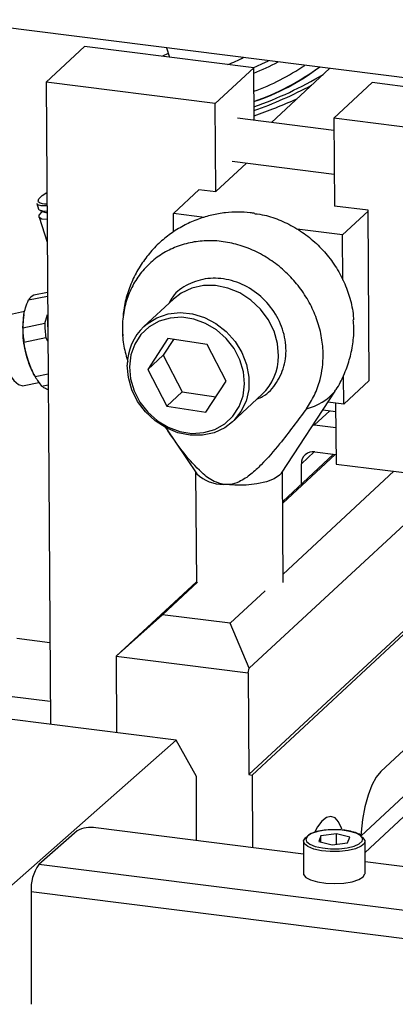
# Model space of a CAD drawing. Units: millimetres. Extents: x 20 to 410, y 10 to 287.
# Drawn here: x 51 to 52, y 122 to 126 of the extents above; entities that cross this region are included whole.
import ezdxf

# ---------------------------------------------------------------- set-up
doc = ezdxf.new("R2010")
doc.units = ezdxf.units.MM

msp = doc.modelspace()

# ---------------------------------------------------------------- linework, layer by layer
at = {"color": 7, "linetype": 'Continuous', "lineweight": 25}
for p, q in [((63.628931, 124.079198), (50.6269, 125.7173)), ((51.036593, 125.471026), (51.188093, 125.611688)), ((51.856246, 125.527508), (51.188093, 125.611688)), ((51.519108, 125.583911), (51.495708, 125.572932)), ((51.512, 125.605788), (51.523825, 125.569389)), ((51.704746, 125.386846), (51.856246, 125.527508)), ((51.857613, 125.319809), (51.856246, 125.527508)), ((51.92605, 125.311186), (52.155967, 125.524656)), ((51.036593, 125.471026), (51.053293, 122.934466)), ((51.704746, 125.386846), (51.036593, 125.471026)), ((52.172453, 125.327921), (52.323953, 125.468583)), ((52.67772, 125.424012), (52.323953, 125.468583)), ((51.707038, 125.038735), (51.704746, 125.386846)), ((52.172768, 125.280103), (51.792621, 125.327997)), ((52.172453, 125.327921), (52.174736, 124.981148)), ((52.52622, 125.28335), (52.172453, 125.327921)), ((51.827727, 125.15079), (51.707038, 125.038735)), ((51.771192, 125.157913), (52.173907, 125.107176)), ((51.539232, 124.952039), (51.6415, 125.046992)), ((51.640223, 125.047153), (51.707038, 125.038735)), ((51.640223, 125.047153), (51.640231, 125.045814)), ((51.000256, 124.990741), (51.00718, 124.96943)), ((51.013123, 124.963587), (51.02168, 124.959512)), ((52.308367, 124.964312), (52.174736, 124.981148)), ((52.308385, 124.961634), (52.207385, 124.86786)), ((52.312792, 124.292189), (52.308367, 124.964312)), ((51.008509, 124.937596), (51.040758, 124.838332)), ((51.539711, 124.879177), (51.539232, 124.952039)), ((51.661515, 124.936633), (51.539232, 124.952039)), ((52.207385, 124.86786), (52.028301, 124.890422)), ((52.208566, 124.688451), (52.207385, 124.86786)), ((50.967395, 124.610238), (51.042158, 124.625761)), ((51.042062, 124.640302), (50.987595, 124.628993)), ((51.53895, 124.61363), (51.4228, 124.505789)), ((50.951503, 124.564345), (50.891921, 124.551974)), ((50.94429, 124.499262), (50.948538, 124.553233)), ((51.0309, 124.517246), (51.042639, 124.552729)), ((51.0309, 124.517246), (50.94429, 124.499262)), ((50.949086, 124.444033), (51.035697, 124.462017)), ((51.043333, 124.447244), (51.035697, 124.462017)), ((51.339383, 124.474931), (51.339959, 124.467607)), ((51.51783, 124.457648), (51.438428, 124.335727)), ((51.539661, 124.454384), (51.499027, 124.391992)), ((51.672115, 124.434579), (51.51783, 124.457648)), ((51.746997, 124.289587), (51.672115, 124.434579)), ((51.499027, 124.391992), (51.438428, 124.335727)), ((51.499027, 124.391992), (51.573909, 124.247001)), ((51.438428, 124.335727), (51.513309, 124.190736)), ((50.988301, 124.316524), (50.992044, 124.309636)), ((51.044191, 124.316947), (50.993774, 124.306479)), ((52.211792, 124.198414), (52.211047, 124.311649)), ((50.950005, 124.272226), (51.007696, 124.284205)), ((51.018771, 124.270005), (51.044465, 124.27534)), ((51.667594, 124.167666), (51.746997, 124.289587)), ((52.312792, 124.292189), (52.211792, 124.198414)), ((51.573909, 124.247001), (51.513309, 124.190736)), ((51.573909, 124.247001), (51.706363, 124.227195)), ((51.772724, 124.128903), (51.888874, 124.236744)), ((51.965534, 123.925527), (52.177535, 124.250355)), ((51.513309, 124.190736), (51.667594, 124.167666)), ((52.211792, 124.198414), (52.148814, 124.206349)), ((52.179863, 124.202437), (52.181444, 123.962252)), ((52.12924, 124.176357), (52.180077, 124.169952)), ((51.509387, 124.105109), (51.631471, 123.923328)), ((52.090936, 124.117667), (52.09677, 124.117039)), ((52.09677, 124.117039), (52.180495, 124.10649)), ((52.171774, 124.000566), (51.970663, 123.813842)), ((51.970704, 123.80768), (52.177654, 123.999826)), ((52.097475, 124.009927), (52.1812, 123.999379)), ((52.044904, 123.882772), (52.044376, 123.963106)), ((52.181444, 123.962252), (52.535211, 123.917682)), ((51.627034, 123.929934), (51.629917, 123.492026)), ((51.972767, 123.494283), (51.969884, 123.932191)), ((52.409734, 123.93349), (51.972548, 123.527578)), ((51.838777, 123.155323), (52.548287, 123.814078)), ((51.629882, 123.497439), (51.312655, 123.202906)), ((51.495904, 123.366846), (51.634106, 123.495162)), ((51.901368, 123.46149), (51.763166, 123.333174)), ((51.312655, 123.202906), (51.495904, 123.366846)), ((51.763166, 123.333174), (51.495904, 123.366846)), ((51.836459, 122.735578), (52.548287, 123.396485)), ((51.849822, 122.733895), (52.548287, 123.382394)), ((51.838777, 123.155323), (51.763166, 123.333174)), ((51.051174, 123.256248), (50.920668, 123.27269)), ((51.312655, 123.202906), (51.833815, 123.137246)), ((51.312655, 123.202906), (51.314639, 122.901539)), ((51.833815, 123.137246), (51.838777, 123.155323)), ((51.833815, 123.137246), (51.836459, 122.735578)), ((50.892097, 123.045911), (51.052692, 123.025678)), ((51.549821, 122.871909), (50.881668, 122.956089)), ((52.548287, 122.924389), (52.357819, 122.747546)), ((51.549821, 122.871909), (50.752126, 122.168409)), ((51.630633, 122.72768), (51.549821, 122.871909)), ((52.560496, 122.754573), (52.280074, 122.494211)), ((51.630633, 122.474835), (51.630633, 122.72768)), ((51.836459, 122.735578), (51.849822, 122.733895)), ((51.849822, 122.733895), (51.851711, 122.446982)), ((52.295827, 122.428013), (52.570082, 122.682649)), ((51.159123, 122.513877), (51.0076, 122.380247)), ((52.05297, 122.421626), (51.232778, 122.52496)), ((52.05297, 122.471845), (52.05297, 122.345239)), ((52.081348, 122.502564), (52.072217, 122.497908)), ((52.121997, 122.493292), (52.113473, 122.471482)), ((52.113473, 122.471482), (52.165874, 122.458116)), ((52.182924, 122.501736), (52.121997, 122.493292)), ((52.121997, 122.469308), (52.121997, 122.493292)), ((52.165874, 122.458116), (52.2268, 122.46656)), ((52.235325, 122.48837), (52.182924, 122.501736)), ((52.182924, 122.460479), (52.182924, 122.501736)), ((52.2268, 122.46656), (52.235325, 122.48837)), ((52.295827, 122.345239), (52.295827, 122.471845)), ((52.570774, 122.356389), (52.295827, 122.391029)), ((50.977296, 122.272708), (50.977296, 121.828241))]:
    msp.add_line(p, q, dxfattribs=at)
at = {"color": 8, "linetype": 'Continuous', "lineweight": 25}
for p, q in [((52.09677, 124.117039), (52.156905, 124.172871)), ((52.044376, 123.963106), (52.095072, 124.010176)), ((52.570774, 122.183305), (51.0076, 122.380247)), ((52.570774, 122.071949), (50.977296, 122.272708))]:
    msp.add_line(p, q, dxfattribs=at)
at = {"color": 7, "linetype": 'Continuous', "lineweight": 25, "flags": 128}
for points in [[(51.854583, 125.527718), (51.888881, 125.542629), (51.915325, 125.554974)], [(51.039816, 124.98155), (51.039005, 124.981502), (51.016932, 124.982019), (51.003599, 124.986423), (51.000256, 124.990741)], [(51.039958, 124.959955), (51.023856, 124.960708), (51.010522, 124.965113), (51.00718, 124.96943)], [(51.040171, 124.927511), (51.038823, 124.927515), (51.019735, 124.929626), (51.009604, 124.935439), (51.00912, 124.944557), (51.018317, 124.956359), (51.021832, 124.959441)], [(51.954418, 124.389224), (51.950314, 124.438317), (51.936532, 124.486872), (51.913635, 124.532901), (51.882562, 124.574521), (51.844584, 124.610026), (51.801257, 124.637965), (51.754353, 124.657192), (51.705794, 124.666921), (51.657568, 124.666754), (51.611648, 124.656696), (51.569915, 124.637161), (51.53895, 124.61363)], [(50.891921, 124.551974), (50.889135, 124.551233), (50.874615, 124.540954), (50.863533, 124.521118), (50.85671, 124.493197), (50.854652, 124.459261), (50.857512, 124.421828), (50.865078, 124.383673), (50.876789, 124.347626), (50.891776, 124.316362), (50.908927, 124.292197), (50.926972, 124.276926), (50.94457, 124.27168), (50.950005, 124.272226)], [(51.365568, 124.346622), (51.369732, 124.29871), (51.383642, 124.251407), (51.40669, 124.206781), (51.437867, 124.166783), (51.475812, 124.133159), (51.518866, 124.107381), (51.565147, 124.090575), (51.612633, 124.083474), (51.659249, 124.08639), (51.702956, 124.099195), (51.741846, 124.121329), (51.774217, 124.151825), (51.798656, 124.18935), (51.814094, 124.232265), (51.819857, 124.278693), (51.815692, 124.326605), (51.801782, 124.373908), (51.778735, 124.418533), (51.747557, 124.458532), (51.709613, 124.492155), (51.666559, 124.517933), (51.620277, 124.53474), (51.572791, 124.54184), (51.526176, 124.538924), (51.482468, 124.52612), (51.443579, 124.503985), (51.411207, 124.473489), (51.386768, 124.435964), (51.37133, 124.39305), (51.365568, 124.346622)], [(51.772724, 124.128903), (51.74176, 124.105372), (51.700026, 124.085837), (51.654106, 124.075779), (51.60588, 124.075612), (51.557321, 124.085341), (51.510417, 124.104568), (51.46709, 124.132506), (51.429112, 124.168012), (51.398039, 124.209632), (51.375143, 124.255661), (51.36136, 124.304216), (51.357256, 124.353308)], [(51.965534, 123.925527), (51.958771, 123.917669), (51.937622, 123.903795), (51.906987, 123.892244), (51.868953, 123.883802), (51.826111, 123.879044), (51.781382, 123.878296), (51.737814, 123.881608)], [(52.357819, 122.747546), (52.339874, 122.725481), (52.322901, 122.693781), (52.307748, 122.654035), (52.295178, 122.608236), (52.285819, 122.55868), (52.280141, 122.507853), (52.279239, 122.493436)], [(52.204634, 122.520636), (52.203633, 122.523527), (52.191749, 122.548685), (52.177417, 122.564575), (52.161226, 122.570548), (52.143837, 122.566359), (52.125963, 122.552179), (52.108335, 122.528589), (52.098041, 122.510035)], [(52.084771, 122.502787), (52.068538, 122.492965), (52.061711, 122.481985), (52.064897, 122.470822), (52.077812, 122.460467), (52.09931, 122.451842), (52.127479, 122.445712), (52.159818, 122.442622), (52.193452, 122.442847), (52.225394, 122.446366), (52.252804, 122.452868), (52.273247, 122.461773), (52.284908, 122.472292), (52.286749, 122.483488), (52.278607, 122.494369), (52.261206, 122.503966), (52.236092, 122.511427), (52.205496, 122.516089), (52.172137, 122.517538), (52.138979, 122.515644), (52.108968, 122.510577), (52.084771, 122.502787)], [(52.282814, 122.490075), (52.286522, 122.487384), (52.295282, 122.475678), (52.293301, 122.463631), (52.280755, 122.452313), (52.258758, 122.442731), (52.229267, 122.435736), (52.194899, 122.43195), (52.158711, 122.431708), (52.123916, 122.435032), (52.093607, 122.441628), (52.070476, 122.450908), (52.05658, 122.462049), (52.053152, 122.47406), (52.060498, 122.485874), (52.069001, 122.491945)], [(52.05297, 122.345239), (52.053516, 122.341406), (52.062276, 122.329699), (52.080998, 122.319373), (52.10802, 122.311346), (52.14094, 122.30633), (52.176832, 122.304771), (52.212509, 122.306808), (52.244799, 122.31226), (52.270834, 122.320642)], [(52.270834, 122.320642), (52.2883, 122.331209), (52.295645, 122.343024), (52.295827, 122.345239)]]:
    msp.add_lwpolyline(points, dxfattribs=at)
at = {"color": 8, "linetype": 'Continuous', "lineweight": 25, "flags": 128}
for points in [[(51.005199, 124.998615), (51.004662, 125.000198), (51.00809, 125.010259), (51.021609, 125.022811), (51.039469, 125.034246)], [(51.4228, 124.505789), (51.435011, 124.516234), (51.473996, 124.540231), (51.518049, 124.555104), (51.565365, 124.560243), (51.614007, 124.555437), (51.661985, 124.540885), (51.707333, 124.51718), (51.748195, 124.485294), (51.782899, 124.446533), (51.810022, 124.402482), (51.828456, 124.354946), (51.837446, 124.305871), (51.836622, 124.257265), (51.82602, 124.211119), (51.806073, 124.169322), (51.777597, 124.133586), (51.772724, 124.128903)]]:
    msp.add_lwpolyline(points, dxfattribs=at)
at = {"color": 7, "linetype": 'Continuous', "lineweight": 25}
for centre, radius, start, end in [((51.548559, 126.081228), 0.578808, 290.84901, 297.446578), ((51.382039, 126.672475), 1.259212, 292.129573, 296.97014), ((51.541324, 126.300611), 0.921902, 290.014915, 304.077113), ((51.528434, 126.331303), 0.993361, 289.322678, 306.342501), ((51.585537, 126.224091), 0.873487, 288.114975, 307.353841), ((51.345064, 126.82129), 1.536246, 289.47589, 300.748343), ((51.278645, 126.976997), 1.71916, 289.671521, 297.963434), ((51.084077, 127.52232), 2.317708, 289.493538, 294.015917), ((51.03117, 125.032102), 0.042377, 232.204681, 281.689536), ((51.039891, 125.00647), 0.050365, 248.802697, 270.104516), ((51.012484, 124.581931), 0.053238, 117.872003, 147.87919), ((51.315913, 124.494713), 0.372007, 170.949258, 198.977234), ((51.392137, 124.522324), 0.35002, 176.67634, 184.07808), ((51.370411, 124.508445), 0.42622, 181.234497, 188.691995), ((51.457021, 124.526428), 0.42622, 181.234497, 188.691995), ((51.567422, 124.353296), 0.210166, 133.482541, 179.996528), ((51.288118, 124.476925), 0.340028, 197.66566, 208.146633), ((51.744252, 124.389237), 0.210166, 313.482541, 359.996528), ((51.183749, 124.40987), 0.216286, 208.556529, 220.290447), ((52.090372, 123.964463), 0.046016, 81.119806, 181.689476), ((51.738281, 124.03919), 0.157583, 227.327823, 269.830246), ((51.211747, 122.414438), 0.112505, 79.226133, 117.8883), ((51.145722, 122.283284), 0.168758, 144.930944, 183.593111)]:
    msp.add_arc(centre, radius, start, end, dxfattribs=at)
at = {"color": 8, "linetype": 'Continuous', "lineweight": 25}
msp.add_arc((52.017186, 124.384377), 0.208981, 283.083677, 320.113855, dxfattribs=at)
at = {"color": 7, "linetype": 'Continuous', "lineweight": 25}
for points, knots in [([(51.861161, 124.951951), (51.854876, 124.953003), (51.833122, 124.956644), (51.793987, 124.958039), (51.743455, 124.955526), (51.69058, 124.946444), (51.636977, 124.930537), (51.584043, 124.907322), (51.533188, 124.876751), (51.485767, 124.838997), (51.443036, 124.794481), (51.406209, 124.743823), (51.376118, 124.687834), (51.354411, 124.627385), (51.342253, 124.577218), (51.340761, 124.547371), (51.340351, 124.539177)], [0, 0, 0, 0, 0.02564383, 0.08875217, 0.15707756, 0.22909514, 0.30413693, 0.38163479, 0.46114891, 0.5423368, 0.62494053, 0.70877895, 0.79374388, 0.87980108, 0.96699877, 1, 1, 1, 1]), ([(51.861027, 124.95108), (51.873581, 124.949448), (51.908116, 124.944958), (51.964351, 124.925166), (52.02685, 124.893674), (52.085013, 124.851734), (52.136172, 124.80197), (52.179753, 124.744718), (52.213905, 124.682661), (52.237648, 124.61648), (52.248625, 124.565681), (52.249974, 124.537369), (52.25024, 124.531788)], [0, 0, 0, 0, 0.063882513, 0.175742892, 0.290847229, 0.402707609, 0.517811946, 0.629672325, 0.744776663, 0.856637042, 0.97174138, 1, 1, 1, 1]), ([(52.064494, 124.180821), (52.075751, 124.198247), (52.098593, 124.233606), (52.123712, 124.304857), (52.133448, 124.381989), (52.126361, 124.461139), (52.109303, 124.528057), (52.081374, 124.593183), (52.043889, 124.653505), (51.997227, 124.7084), (51.943552, 124.755326), (51.883415, 124.793801), (51.819602, 124.822042), (51.75277, 124.839758), (51.686014, 124.846129), (51.620022, 124.84109), (51.557849, 124.824873), (51.500136, 124.797646), (51.449556, 124.76067), (51.40663, 124.714326), (51.373342, 124.660756), (51.350054, 124.600528), (51.339255, 124.544135), (51.336684, 124.485999), (51.341157, 124.428206), (51.353619, 124.385286), (51.359716, 124.364288)], [0, 0, 0, 0, 0.04096441, 0.08311678, 0.14578885, 0.18675326, 0.22890563, 0.26987004, 0.31202241, 0.35298682, 0.3951392, 0.4361036, 0.47825598, 0.51922039, 0.56137276, 0.60233717, 0.64448955, 0.68545395, 0.72760633, 0.76857073, 0.81072311, 0.85168752, 0.89383989, 0.91979413, 0.96075853, 1, 1, 1, 1]), ([(51.870996, 124.220145), (51.877938, 124.222846), (51.909757, 124.235223), (51.950093, 124.282847), (51.982942, 124.356357), (51.986638, 124.441708), (51.962156, 124.526786), (51.911894, 124.602659), (51.841578, 124.660621), (51.759256, 124.694085), (51.673667, 124.699644), (51.596514, 124.675253), (51.543301, 124.638874), (51.526717, 124.606697), (51.522342, 124.59821)], [0, 0, 0, 0, 0.02623131, 0.1202402, 0.2142491, 0.308258, 0.4022669, 0.4962758, 0.5902847, 0.6842936, 0.7783025, 0.8723114, 0.9663203, 1, 1, 1, 1]), ([(50.948538, 124.553233), (50.950589, 124.561785), (50.955095, 124.580572), (50.963057, 124.599775), (50.967395, 124.610238)], [0, 0, 0, 0, 0.45515963, 1, 1, 1, 1]), ([(52.177088, 124.250554), (52.178697, 124.252733), (52.192847, 124.271895), (52.21274, 124.312895), (52.235599, 124.372922), (52.24864, 124.436797), (52.253621, 124.490355), (52.250508, 124.521994), (52.249549, 124.531734)], [0, 0, 0, 0, 0.027452281, 0.241489579, 0.458278435, 0.677940337, 0.90085853, 1, 1, 1, 1]), ([(50.964125, 124.37374), (50.959776, 124.389059), (50.953156, 124.412376), (50.950125, 124.435948), (50.949086, 124.444033)], [0, 0, 0, 0, 0.656975349, 1, 1, 1, 1]), ([(50.993774, 124.306479), (50.990891, 124.311797), (50.979115, 124.333518), (50.970574, 124.356434), (50.964125, 124.37374)], [0, 0, 0, 0, 0.2448208, 1, 1, 1, 1]), ([(51.045363, 124.255199), (51.040457, 124.257292), (51.02968, 124.26189), (51.022618, 124.267143), (51.018771, 124.270005)], [0, 0, 0, 0, 0.45515963, 1, 1, 1, 1]), ([(52.064494, 124.180821), (52.029948, 124.133915), (51.973629, 124.057447), (51.899515, 123.971732), (51.846251, 123.920912), (51.804753, 123.893145), (51.766921, 123.880086), (51.745561, 123.881203), (51.737814, 123.881608)], [0, 0, 0, 0, 0.38303416, 0.62444798, 0.74666591, 0.86814017, 0.95217906, 1, 1, 1, 1]), ([(51.737814, 123.881608), (51.724848, 123.884894), (51.693131, 123.892933), (51.638828, 123.937056), (51.580405, 124.003577), (51.535372, 124.066025), (51.512358, 124.101559), (51.508033, 124.108237)], [0, 0, 0, 0, 0.12478933, 0.305253, 0.61567306, 0.92776378, 1, 1, 1, 1]), ([(52.279354, 122.49605), (52.278991, 122.496364), (52.274009, 122.500683), (52.258216, 122.506583), (52.231673, 122.513677), (52.200125, 122.517591), (52.167012, 122.518489), (52.134609, 122.516201), (52.104536, 122.511088), (52.089133, 122.505426), (52.081348, 122.502564)], [0, 0, 0, 0, 0.01105125, 0.15193193, 0.29543664, 0.43647427, 0.57649318, 0.71636977, 0.85663848, 1, 1, 1, 1])]:
    msp.add_open_spline(points, degree=3, knots=knots, dxfattribs=at)

doc.saveas('drawing.dxf')
